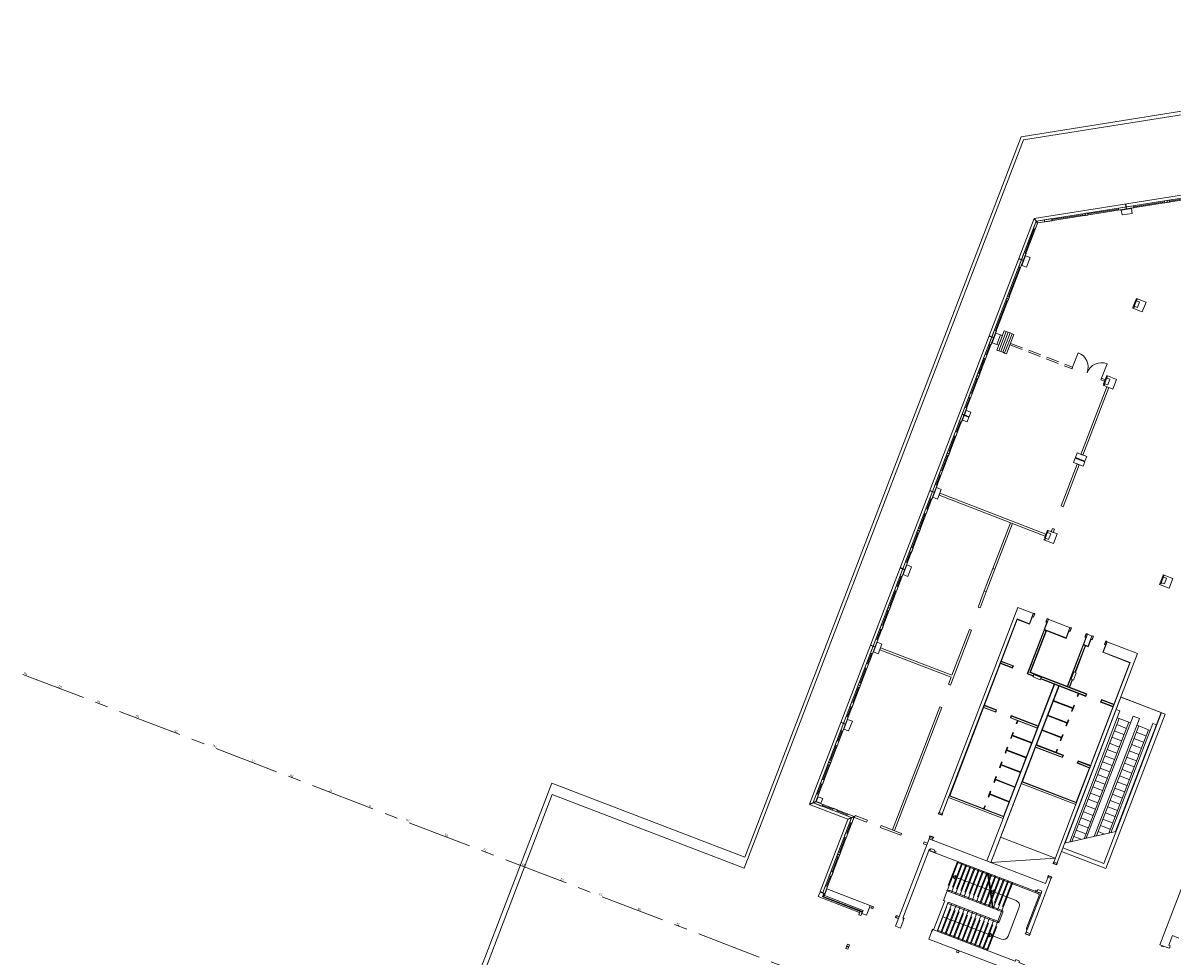
# Model space of a CAD drawing. Units: metres. Extents: x 6047 to 6509, y 343642 to 343961.
# Drawn here: x 6324 to 6390, y 343767 to 343821 of the extents above; entities that cross this region are included whole.
import ezdxf
from ezdxf.enums import TextEntityAlignment as Align

# ---------------------------------------------------------------- set-up
doc = ezdxf.new("R2010")
doc.units = ezdxf.units.M
doc.header["$LTSCALE"] = 3
for name, pattern in [('DASHED', [0.75, 0.5, -0.25]), ('DASHED2', [0.375, 0.25, -0.125]), ('MITTE', [2, 1.25, -0.25, 0.25, -0.25])]:
    doc.linetypes.add(name, pattern=pattern)
for name, color, linetype, lineweight in [('A_00_Raster_Bust_A1-Z1', 254, 'MITTE', 13), ('A_00_Raster_Mitte', 254, 'MITTE', 15), ('A_01_Bebauung_Bestand', 7, 'CONTINUOUS', 20), ('A_03_FasVerkl_SN', 7, 'CONTINUOUS', 15), ('A_03_FETÜ_SN', 131, 'CONTINUOUS', 13), ('A_03_Fördertechnik_AN', 7, 'CONTINUOUS', 0), ('A_03_Geländer Brüstung', 7, 'CONTINUOUS', 0), ('A_03_Stiege-Rampe_AN', 7, 'CONTINUOUS', 9), ('A_03_Stiege-Rampe_Verdeckt', 7, 'DASHED', 0), ('A_06_Symbol Schacht', 252, 'CONTINUOUS', 13)]:
    doc.layers.add(name, color=color, linetype=linetype, lineweight=lineweight)
doc.styles.add('RAUM1', font='simplex.shx')

msp = doc.modelspace()

# ---------------------------------------------------------------- linework, layer by layer
at = {"layer": 'A_00_Raster_Mitte', "linetype": 'MITTE'}
msp.add_line((6323.619, 343783.705), (6509.432, 343712.394), dxfattribs=at)
at = {"layer": 'A_01_Bebauung_Bestand', "lineweight": 5}
for p, q in [((6382.421, 343809.989), (6392.349, 343811.562)), ((6382.508, 343809.881), (6392.368, 343811.443)), ((6389.997, 343811.068), (6389.978, 343811.186)), ((6390.017, 343811.071), (6389.998, 343811.189)), ((6385.256, 343810.317), (6385.238, 343810.435)), ((6385.276, 343810.32), (6385.257, 343810.438)), ((6387.627, 343810.692), (6387.608, 343810.811)), ((6387.637, 343810.694), (6387.618, 343810.812)), ((6387.646, 343810.695), (6387.628, 343810.814)), ((6382.405, 343809.976), (6369.469, 343776.268)), ((6382.492, 343809.869), (6369.624, 343776.337)), ((6382.886, 343809.941), (6382.867, 343810.06)), ((6382.896, 343809.943), (6382.877, 343810.061)), ((6382.906, 343809.944), (6382.887, 343810.063)), ((6381.657, 343807.693), (6381.545, 343807.736)), ((6381.665, 343807.711), (6381.553, 343807.754)), ((6380.797, 343805.452), (6380.685, 343805.495)), ((6380.805, 343805.471), (6380.693, 343805.514)), ((6388.184, 343805.413), (6388.041, 343805.04)), ((6388.041, 343805.04), (6388.087, 343805.022)), ((6388.231, 343805.395), (6388.087, 343805.022)), ((6388.231, 343805.395), (6388.184, 343805.413)), ((6379.938, 343803.211), (6379.826, 343803.254)), ((6379.945, 343803.23), (6379.833, 343803.273)), ((6384.485, 343801.423), (6384.521, 343801.516)), ((6379.078, 343800.972), (6378.966, 343801.015)), ((6379.085, 343800.991), (6378.973, 343801.034)), ((6386.16, 343800.78), (6386.195, 343800.874)), ((6386.464, 343800.932), (6386.321, 343800.558)), ((6386.511, 343800.914), (6386.367, 343800.54)), ((6386.511, 343800.914), (6386.464, 343800.932)), ((6386.321, 343800.558), (6386.367, 343800.54)), ((6378.216, 343798.725), (6378.104, 343798.768)), ((6378.227, 343798.753), (6378.115, 343798.796)), ((6377.358, 343796.489), (6377.246, 343796.532)), ((6377.365, 343796.508), (6377.253, 343796.551)), ((6376.498, 343794.249), (6376.386, 343794.292)), ((6376.505, 343794.267), (6376.393, 343794.31)), ((6375.638, 343792.008), (6375.526, 343792.051)), ((6375.645, 343792.027), (6375.533, 343792.07)), ((6383.024, 343791.969), (6382.881, 343791.596)), ((6382.881, 343791.596), (6382.928, 343791.578)), ((6383.071, 343791.951), (6382.928, 343791.578)), ((6383.071, 343791.951), (6383.024, 343791.969)), ((6374.776, 343789.763), (6374.664, 343789.806)), ((6374.787, 343789.791), (6374.675, 343789.834)), ((6389.746, 343789.389), (6389.603, 343789.016)), ((6389.603, 343789.016), (6389.65, 343788.998)), ((6389.793, 343789.371), (6389.65, 343788.998)), ((6389.793, 343789.371), (6389.746, 343789.389)), ((6373.918, 343787.527), (6373.806, 343787.57)), ((6373.925, 343787.546), (6373.813, 343787.589)), ((6376.935, 343775.561), (6381.294, 343786.919)), ((6381.294, 343786.919), (6382.009, 343786.644)), ((6383.124, 343786.897), (6381.915, 343783.751)), ((6382.237, 343787.237), (6382.009, 343786.644)), ((6382.171, 343787.065), (6382.241, 343787.038)), ((6382.989, 343786.268), (6382.045, 343783.808)), ((6382.896, 343786.304), (6384.139, 343785.827)), ((6382.988, 343786.752), (6383.058, 343786.725)), ((6384.366, 343786.42), (6384.139, 343785.827)), ((6384.3, 343786.248), (6384.37, 343786.221)), ((6384.221, 343782.973), (6385.393, 343786.026)), ((6385.257, 343785.881), (6385.327, 343785.854)), ((6385.415, 343785.337), (6385.642, 343785.93)), ((6385.576, 343785.758), (6385.646, 343785.731)), ((6386.529, 343785.59), (6386.302, 343784.997)), ((6373.058, 343785.286), (6372.946, 343785.329)), ((6373.065, 343785.305), (6372.953, 343785.348)), ((6384.655, 343783.824), (6385.259, 343785.397)), ((6385.166, 343785.433), (6385.415, 343785.337)), ((6386.302, 343784.997), (6387.868, 343784.396)), ((6386.393, 343785.445), (6386.463, 343785.418)), ((6380.314, 343784.365), (6381.015, 343784.096)), ((6380.35, 343784.459), (6381.051, 343784.19)), ((6381.015, 343784.096), (6381.051, 343784.19)), ((6384.755, 343776.283), (6387.868, 343784.396)), ((6381.915, 343783.751), (6382.249, 343783.623)), ((6385.316, 343782.553), (6382.045, 343783.808)), ((6372.198, 343783.046), (6372.086, 343783.089)), ((6372.205, 343783.064), (6372.093, 343783.107)), ((6379.778, 343772.794), (6383.718, 343783.059)), ((6380.534, 343775.461), (6383.484, 343783.149)), ((6382.669, 343783.461), (6385.28, 343782.46)), ((6384.315, 343782.937), (6384.494, 343783.404)), ((6385.28, 343782.46), (6385.316, 343782.553)), ((6386.18, 343782.114), (6386.216, 343782.207)), ((6386.216, 343782.207), (6386.924, 343781.936)), ((6379.334, 343781.811), (6380.042, 343781.539)), ((6379.369, 343781.904), (6380.078, 343781.632)), ((6380.042, 343781.539), (6380.078, 343781.632)), ((6386.18, 343782.114), (6386.888, 343781.842)), ((6371.338, 343780.805), (6371.226, 343780.848)), ((6371.346, 343780.824), (6371.233, 343780.867)), ((6380.942, 343781.194), (6380.978, 343781.287)), ((6382.504, 343780.594), (6380.942, 343781.194)), ((6382.54, 343780.688), (6380.978, 343781.287)), ((6382.357, 343779.511), (6383.918, 343778.912)), ((6382.393, 343779.604), (6383.954, 343779.005)), ((6383.543, 343779.191), (6383.607, 343779.356)), ((6383.581, 343779.176), (6383.644, 343779.342)), ((6383.607, 343779.356), (6383.644, 343779.342)), ((6383.918, 343778.912), (6383.954, 343779.005)), ((6370.478, 343778.564), (6370.366, 343778.607)), ((6370.486, 343778.583), (6370.374, 343778.626)), ((6384.818, 343778.566), (6384.854, 343778.66)), ((6384.818, 343778.566), (6385.527, 343778.294)), ((6384.854, 343778.66), (6385.563, 343778.388)), ((6381.576, 343777.476), (6384.746, 343776.259)), ((6369.477, 343776.249), (6371.691, 343775.4)), ((6371.846, 343775.469), (6369.632, 343776.319)), ((6380.525, 343775.437), (6377.354, 343776.654)), ((6376.962, 343775.631), (6376.781, 343775.701)), ((6379.356, 343775.913), (6379.419, 343776.079)), ((6379.393, 343775.899), (6379.457, 343776.064)), ((6379.457, 343776.064), (6379.419, 343776.079)), ((6370.036, 343771.049), (6371.699, 343775.381)), ((6370.148, 343771.006), (6371.854, 343775.45)), ((6376.407, 343774.184), (6376.226, 343774.254)), ((6376.203, 343773.566), (6376.176, 343773.496)), ((6376.573, 343773.344), (6376.176, 343773.496)), ((6376.58, 343773.363), (6376.183, 343773.515)), ((6376.203, 343773.566), (6376.273, 343773.54)), ((6376.273, 343773.54), (6376.3, 343773.61)), ((6376.533, 343773.52), (6376.3, 343773.61)), ((6376.506, 343773.45), (6376.533, 343773.52)), ((6370.999, 343773.223), (6370.887, 343773.266)), ((6371.006, 343773.242), (6370.894, 343773.285)), ((6376.6, 343773.414), (6376.506, 343773.45)), ((6376.573, 343773.344), (6376.6, 343773.414)), ((6383.61, 343772.759), (6383.429, 343772.828)), ((6389.582, 343768.03), (6391.625, 343773.351)), ((6383.27, 343771.872), (6383.089, 343771.941)), ((6370.013, 343770.806), (6370.086, 343770.997)), ((6370.055, 343770.833), (6370.114, 343770.987)), ((6370.055, 343770.833), (6372.338, 343769.957)), ((6370.156, 343770.971), (6370.114, 343770.987)), ((6382.361, 343771.123), (6382.388, 343771.193)), ((6382.361, 343771.123), (6382.688, 343770.997)), ((6382.368, 343771.141), (6382.695, 343771.016)), ((6382.388, 343771.193), (6382.481, 343771.157)), ((6382.481, 343771.157), (6382.508, 343771.227)), ((6382.508, 343771.227), (6382.742, 343771.137)), ((6382.688, 343770.997), (6382.742, 343771.137)), ((6372.78, 343770.301), (6372.565, 343769.741)), ((6372.897, 343770.256), (6372.854, 343770.144)), ((6372.193, 343769.969), (6372.116, 343769.769)), ((6372.179, 343769.975), (6372.15, 343769.9)), ((6374.344, 343769.701), (6374.301, 343769.589)), ((6382.043, 343768.674), (6381.828, 343768.757)), ((6390.309, 343768.555), (6390.094, 343767.994)), ((6390.691, 343768.408), (6390.309, 343768.555)), ((6371.408, 343767.925), (6371.52, 343767.882)), ((6371.415, 343767.943), (6371.527, 343767.9)), ((6377.826, 343767.706), (6377.783, 343767.594)), ((6377.783, 343767.594), (6377.895, 343767.551)), ((6377.826, 343767.706), (6377.938, 343767.663)), ((6377.938, 343767.663), (6377.895, 343767.551)), ((6389.694, 343767.987), (6389.582, 343768.03)), ((6389.676, 343767.94), (6389.694, 343767.987)), ((6389.77, 343767.904), (6389.676, 343767.94)), ((6389.788, 343767.951), (6389.694, 343767.987)), ((6389.788, 343767.951), (6389.77, 343767.904)), ((6390.068, 343767.844), (6389.788, 343767.951)), ((6390.071, 343767.853), (6390.068, 343767.844)), ((6390.137, 343767.828), (6390.071, 343767.853)), ((6390.094, 343767.994), (6390.187, 343767.959)), ((6390.187, 343767.959), (6390.137, 343767.828))]:
    msp.add_line(p, q, dxfattribs=at)
at = {"layer": 'A_01_Bebauung_Bestand', "linetype": 'DASHED2', "lineweight": 5}
for p, q in [((6380.921, 343802.898), (6384.521, 343801.516)), ((6380.885, 343802.805), (6384.485, 343801.424))]:
    msp.add_line(p, q, dxfattribs=at)
at = {"layer": 'A_01_Bebauung_Bestand', "lineweight": 5}
for points in [[(6388.066, 343810.762), (6388.047, 343810.88), (6387.188, 343810.744), (6387.207, 343810.626), (6388.066, 343810.762)], [(6390.14, 343811.091), (6390.122, 343811.209), (6389.855, 343811.167), (6389.874, 343811.048), (6390.14, 343811.091)], [(6385.4, 343810.339), (6385.381, 343810.458), (6385.114, 343810.416), (6385.133, 343810.297), (6385.4, 343810.339)], [(6387.981, 343810.435), (6387.936, 343810.721), (6387.343, 343810.627), (6387.389, 343810.341), (6387.981, 343810.435)], [(6382.492, 343809.869), (6382.405, 343809.976), (6382.242, 343809.55), (6382.354, 343809.507), (6382.492, 343809.869)], [(6383.325, 343810.011), (6383.307, 343810.129), (6382.421, 343809.989), (6382.508, 343809.881), (6383.325, 343810.011)], [(6381.843, 343807.311), (6382.058, 343807.871), (6382.058, 343807.871), (6382.058, 343807.871), (6381.787, 343807.975), (6381.573, 343807.416), (6381.843, 343807.311)], [(6380.123, 343802.83), (6380.338, 343803.39), (6380.338, 343803.39), (6380.338, 343803.39), (6380.067, 343803.494), (6379.853, 343802.935), (6380.123, 343802.83)], [(6386.509, 343800.379), (6385.004, 343796.458), (6385.116, 343796.415), (6386.621, 343800.336), (6386.509, 343800.379)], [(6385.227, 343796.035), (6384.667, 343796.25), (6384.565, 343795.984), (6385.125, 343795.769), (6385.227, 343796.035)], [(6385.34, 343796.329), (6384.78, 343796.544), (6384.678, 343796.278), (6385.238, 343796.063), (6385.34, 343796.329)], [(6384.789, 343795.898), (6383.858, 343793.47), (6383.97, 343793.427), (6384.901, 343795.855), (6384.789, 343795.898)], [(6376.812, 343794.203), (6376.812, 343794.203), (6376.812, 343794.203), (6382.974, 343791.838), (6382.931, 343791.726), (6382.931, 343791.726), (6376.769, 343794.091), (6376.812, 343794.203)], [(6383.468, 343792.12), (6383.356, 343792.163), (6383.284, 343791.976), (6383.396, 343791.933), (6383.468, 343792.12)], [(6380.009, 343789.806), (6379.897, 343789.849), (6379.395, 343788.542), (6379.507, 343788.499), (6380.009, 343789.806)], [(6382.307, 343787.21), (6381.34, 343787.581), (6376.754, 343775.631), (6376.935, 343775.561), (6377.364, 343776.678), (6377.387, 343776.669), (6381.308, 343786.886), (6382.023, 343786.612), (6382.194, 343787.056), (6382.241, 343787.038), (6382.307, 343787.21)], [(6384.436, 343786.393), (6383.053, 343786.924), (6382.988, 343786.752), (6383.033, 343786.734), (6382.862, 343786.289), (6384.154, 343785.793), (6384.324, 343786.239), (6384.37, 343786.221), (6384.436, 343786.393)], [(6385.349, 343782.568), (6382.079, 343783.823), (6383.004, 343786.234), (6382.862, 343786.289), (6381.882, 343783.736), (6382.24, 343783.598), (6382.276, 343783.693), (6382.696, 343783.531), (6382.66, 343783.437), (6385.295, 343782.426), (6385.349, 343782.568)], [(6386.459, 343785.617), (6386.393, 343785.445), (6386.44, 343785.427), (6386.269, 343784.983), (6387.836, 343784.381), (6385.549, 343778.421), (6385.572, 343778.412), (6385.518, 343778.27), (6385.494, 343778.279), (6384.732, 343776.292), (6384.755, 343776.283), (6383.402, 343772.758), (6383.583, 343772.689), (6388.277, 343784.919), (6386.459, 343785.617)], [(6385.712, 343785.903), (6385.323, 343786.053), (6385.257, 343785.881), (6385.303, 343785.863), (6385.132, 343785.418), (6385.429, 343785.304), (6385.6, 343785.749), (6385.646, 343785.731), (6385.712, 343785.903)], [(6385.274, 343785.363), (6385.132, 343785.418), (6384.207, 343783.006), (6384.348, 343782.952), (6384.518, 343783.394), (6384.431, 343783.428), (6384.593, 343783.848), (6384.679, 343783.815), (6385.274, 343785.363)], [(6381.085, 343784.205), (6380.382, 343784.474), (6380.328, 343784.332), (6381.03, 343784.063), (6381.085, 343784.205)], [(6383.734, 343783.025), (6383.45, 343783.134), (6380.509, 343775.471), (6380.534, 343775.461), (6380.489, 343775.344), (6379.545, 343772.884), (6379.778, 343772.794), (6381.586, 343777.5), (6381.61, 343777.491), (6382.372, 343779.477), (6382.348, 343779.487), (6382.402, 343779.629), (6382.427, 343779.619), (6383.734, 343783.025)], [(6376.928, 343781.777), (6376.816, 343781.82), (6374.078, 343774.687), (6374.19, 343774.644), (6376.928, 343781.777)], [(6380.112, 343781.647), (6379.402, 343781.92), (6379.348, 343781.778), (6380.057, 343781.505), (6380.112, 343781.647)], [(6371.739, 343780.983), (6371.468, 343781.087), (6371.253, 343780.527), (6371.524, 343780.423), (6371.739, 343780.983)], [(6382.524, 343780.721), (6380.963, 343781.321), (6380.909, 343781.179), (6382.47, 343780.58), (6382.524, 343780.721)], [(6383.988, 343779.02), (6382.402, 343779.629), (6382.348, 343779.487), (6383.933, 343778.878), (6383.988, 343779.02)], [(6385.572, 343778.412), (6384.839, 343778.693), (6384.785, 343778.551), (6385.518, 343778.27), (6385.572, 343778.412)], [(6384.755, 343776.283), (6381.586, 343777.5), (6381.539, 343777.383), (6384.71, 343776.166), (6384.755, 343776.283)], [(6380.534, 343775.461), (6377.364, 343776.678), (6377.319, 343776.56), (6380.489, 343775.344), (6380.534, 343775.461)], [(6372.612, 343775.25), (6372.569, 343775.138), (6371.86, 343775.41), (6371.903, 343775.522), (6372.612, 343775.25)], [(6374.601, 343774.486), (6373.406, 343774.945), (6373.363, 343774.833), (6374.558, 343774.374), (6374.601, 343774.486)], [(6381.794, 343768.668), (6382.688, 343770.997), (6376.176, 343773.496), (6374.671, 343769.575), (6374.718, 343769.557), (6374.682, 343769.464), (6374.705, 343769.455), (6374.526, 343768.988), (6374.246, 343769.096), (6376.193, 343774.17), (6382.949, 343771.577), (6383.116, 343772.011), (6383.297, 343771.942), (6382.009, 343768.585), (6381.794, 343768.668)], [(6376.434, 343774.254), (6376.252, 343774.324), (6376.193, 343774.17), (6376.374, 343774.1), (6376.434, 343774.254)], [(6376.095, 343773.913), (6375.908, 343773.985), (6375.865, 343773.873), (6376.052, 343773.801), (6376.095, 343773.913)], [(6374.461, 343769.656), (6374.274, 343769.727), (6374.231, 343769.615), (6374.418, 343769.544), (6374.461, 343769.656)], [(6381.432, 343767.082), (6381.217, 343767.165), (6381.183, 343767.076), (6376.408, 343768.909), (6376.354, 343768.769), (6376.33, 343768.778), (6376.169, 343768.358), (6381.528, 343766.301), (6381.743, 343766.861), (6381.398, 343766.994), (6381.432, 343767.082)]]:
    msp.add_lwpolyline(points, dxfattribs=at)
for points in [[(6381.816, 343808.107), (6381.506, 343807.297), (6381.394, 343807.34), (6381.704, 343808.15)], [(6380.641, 343805.38), (6380.738, 343805.632), (6380.85, 343805.589), (6380.753, 343805.337)], [(6380.097, 343803.628), (6379.786, 343802.816), (6379.674, 343802.859), (6379.985, 343803.671)], [(6380.558, 343803.627), (6380.128, 343802.507), (6380.24, 343802.464), (6380.67, 343803.584)], [(6380.67, 343803.584), (6380.24, 343802.464), (6380.352, 343802.421), (6380.782, 343803.541)], [(6380.782, 343803.541), (6380.352, 343802.421), (6380.464, 343802.378), (6380.894, 343803.498)], [(6380.894, 343803.498), (6380.464, 343802.378), (6380.576, 343802.335), (6381.006, 343803.455)], [(6380.338, 343803.39), (6380.123, 343802.83), (6380.235, 343802.787), (6380.45, 343803.347)], [(6381.006, 343803.455), (6380.576, 343802.335), (6380.688, 343802.292), (6381.118, 343803.412)], [(6379.552, 343802.208), (6379.47, 343801.993), (6379.358, 343802.036), (6379.44, 343802.251)], [(6378.921, 343800.898), (6379.018, 343801.15), (6379.13, 343801.107), (6379.033, 343800.855)], [(6378.7, 343799.986), (6378.603, 343799.734), (6378.491, 343799.777), (6378.588, 343800.029)], [(6378.378, 343799.147), (6378.065, 343798.333), (6377.953, 343798.376), (6378.266, 343799.19)], [(6378.618, 343798.908), (6378.516, 343798.642), (6378.245, 343798.746), (6378.347, 343799.012)], [(6378.403, 343798.348), (6378.505, 343798.614), (6378.235, 343798.718), (6378.132, 343798.452)], [(6377.84, 343797.745), (6377.743, 343797.493), (6377.631, 343797.536), (6377.728, 343797.788)], [(6377.41, 343796.625), (6377.313, 343796.373), (6377.201, 343796.416), (6377.298, 343796.668)], [(6376.98, 343795.505), (6376.883, 343795.252), (6376.771, 343795.295), (6376.868, 343795.548)], [(6376.657, 343794.664), (6376.346, 343793.852), (6376.234, 343793.895), (6376.545, 343794.707)], [(6376.898, 343794.427), (6376.683, 343793.867), (6376.413, 343793.971), (6376.628, 343794.531)], [(6376.12, 343793.264), (6376.023, 343793.012), (6375.911, 343793.055), (6376.008, 343793.307)], [(6375.481, 343791.934), (6375.578, 343792.187), (6375.69, 343792.144), (6375.593, 343791.891)], [(6379.897, 343789.849), (6380.915, 343792.5), (6381.027, 343792.457), (6380.009, 343789.806)], [(6375.26, 343791.023), (6375.163, 343790.771), (6375.051, 343790.814), (6375.148, 343791.066)], [(6374.937, 343790.183), (6374.626, 343789.371), (6374.514, 343789.414), (6374.825, 343790.226)], [(6375.179, 343789.946), (6374.908, 343790.05), (6374.693, 343789.49), (6374.964, 343789.386)], [(6374.4, 343788.783), (6374.303, 343788.53), (6374.191, 343788.573), (6374.288, 343788.826)], [(6379.395, 343788.542), (6379.395, 343788.542), (6379.395, 343788.542), (6379.395, 343788.542), (6379.395, 343788.542), (6379.037, 343787.608), (6379.149, 343787.565), (6379.507, 343788.499)], [(6373.761, 343787.453), (6373.858, 343787.705), (6373.97, 343787.662), (6373.873, 343787.41)], [(6377.429, 343783.084), (6378.648, 343786.258), (6378.535, 343786.301), (6377.518, 343783.65), (6373.373, 343785.24), (6373.33, 343785.128), (6377.475, 343783.538), (6377.317, 343783.127)], [(6373.54, 343786.542), (6373.443, 343786.29), (6373.331, 343786.333), (6373.428, 343786.585)], [(6373.218, 343785.702), (6372.906, 343784.889), (6372.794, 343784.932), (6373.106, 343785.745)], [(6373.459, 343785.465), (6373.188, 343785.568), (6372.973, 343785.008), (6373.244, 343784.904)], [(6372.68, 343784.301), (6372.583, 343784.049), (6372.471, 343784.092), (6372.568, 343784.344)], [(6382.696, 343783.531), (6382.643, 343783.391), (6382.222, 343783.553), (6382.276, 343783.693)], [(6384.431, 343783.428), (6384.571, 343783.374), (6384.733, 343783.794), (6384.593, 343783.848)], [(6372.041, 343782.972), (6372.138, 343783.224), (6372.25, 343783.181), (6372.153, 343782.929)], [(6384.587, 343781.91), (6384.624, 343781.896), (6384.498, 343781.565), (6384.46, 343781.58), (6384.516, 343781.726), (6383.4, 343782.155), (6383.414, 343782.192), (6384.531, 343781.764), (6384.584, 343781.903)], [(6384.85, 343782.596), (6384.787, 343782.431), (6384.824, 343782.417), (6384.888, 343782.582)], [(6386.856, 343781.827), (6386.146, 343782.099), (6386.201, 343782.241), (6386.91, 343781.969)], [(6371.82, 343782.061), (6371.724, 343781.809), (6371.611, 343781.852), (6371.708, 343782.104)], [(6371.498, 343781.22), (6371.186, 343780.408), (6371.074, 343780.451), (6371.386, 343781.263)], [(6381.317, 343781.022), (6381.354, 343781.008), (6381.291, 343780.842), (6381.253, 343780.857)], [(6383.087, 343781.341), (6384.204, 343780.912), (6384.26, 343781.059), (6384.298, 343781.044), (6384.171, 343780.714), (6384.133, 343780.728), (6384.19, 343780.875), (6383.073, 343781.303)], [(6381.053, 343780.336), (6381.091, 343780.322), (6381.034, 343780.175), (6382.151, 343779.746), (6382.137, 343779.709), (6381.02, 343780.138), (6380.964, 343779.991), (6380.926, 343780.005)], [(6382.761, 343780.489), (6383.877, 343780.061), (6383.933, 343780.207), (6383.971, 343780.193), (6383.844, 343779.863), (6383.807, 343779.877), (6383.863, 343780.023), (6382.746, 343780.452)], [(6370.96, 343779.82), (6370.864, 343779.568), (6370.752, 343779.611), (6370.848, 343779.863)], [(6381.824, 343778.895), (6380.708, 343779.324), (6380.764, 343779.47), (6380.727, 343779.484), (6380.6, 343779.154), (6380.637, 343779.14), (6380.693, 343779.286), (6381.81, 343778.858)], [(6370.322, 343778.491), (6370.418, 343778.743), (6370.53, 343778.7), (6370.434, 343778.448)], [(6381.497, 343778.044), (6380.381, 343778.472), (6380.437, 343778.619), (6380.4, 343778.633), (6380.273, 343778.302), (6380.31, 343778.288), (6380.367, 343778.435), (6381.483, 343778.006)], [(6370.1, 343777.579), (6370.004, 343777.327), (6369.892, 343777.37), (6369.988, 343777.622)], [(6381.171, 343777.192), (6380.054, 343777.621), (6380.11, 343777.767), (6380.073, 343777.782), (6379.946, 343777.451), (6379.984, 343777.437), (6380.04, 343777.583), (6381.156, 343777.155)], [(6380.844, 343776.341), (6379.727, 343776.769), (6379.784, 343776.916), (6379.746, 343776.93), (6379.619, 343776.6), (6379.657, 343776.585), (6379.713, 343776.732), (6380.83, 343776.303)], [(6369.778, 343776.739), (6369.666, 343776.782), (6369.469, 343776.268), (6369.624, 343776.337)], [(6370.034, 343776.164), (6369.632, 343776.319), (6369.477, 343776.249), (6369.991, 343776.052)], [(6370.019, 343776.502), (6369.915, 343776.231), (6369.644, 343776.335), (6369.748, 343776.606)], [(6370.874, 343775.842), (6370.831, 343775.73), (6370.579, 343775.826), (6370.622, 343775.938)], [(6371.462, 343775.616), (6371.846, 343775.469), (6371.691, 343775.4), (6371.419, 343775.504)], [(6371.854, 343775.45), (6371.707, 343775.067), (6371.595, 343775.11), (6371.699, 343775.381)], [(6371.481, 343774.479), (6371.369, 343774.522), (6371.272, 343774.27), (6371.384, 343774.227)], [(6371.051, 343773.358), (6370.954, 343773.106), (6370.842, 343773.149), (6370.939, 343773.401)], [(6370.621, 343772.238), (6370.524, 343771.986), (6370.412, 343772.029), (6370.509, 343772.281)], [(6372.228, 343769.726), (6372.305, 343769.926), (6370.059, 343770.788), (6370.133, 343770.979), (6369.867, 343771.082), (6369.765, 343770.816), (6372.164, 343769.895), (6372.116, 343769.769)], [(6370.299, 343771.398), (6370.148, 343771.006), (6370.036, 343771.049), (6370.187, 343771.441)], [(6372.967, 343770.229), (6372.924, 343770.117), (6372.737, 343770.189), (6372.565, 343769.741), (6372.295, 343769.845), (6372.363, 343770.022), (6370.122, 343770.882), (6370.269, 343771.265)], [(6380.4, 343769.947), (6377.244, 343771.158), (6377.029, 343770.598), (6377.099, 343770.571), (6377.099, 343770.571), (6376.454, 343768.891), (6376.664, 343768.81), (6377.309, 343770.491), (6380.185, 343769.387)], [(6371.572, 343768.017), (6371.46, 343768.06), (6371.363, 343767.808), (6371.475, 343767.765)]]:
    msp.add_lwpolyline(points, close=True, dxfattribs=at)
at = {"layer": 'A_01_Bebauung_Bestand', "lineweight": 5, "ltscale": 10}
for points in [[(6388.22, 343805.506), (6388.202, 343805.46), (6388.258, 343805.438), (6388.231, 343805.368), (6388.408, 343805.3), (6388.283, 343804.973), (6388.106, 343805.041), (6388.079, 343804.971), (6388.023, 343804.993), (6388.005, 343804.946), (6388.565, 343804.731), (6388.78, 343805.291)], [(6386.5, 343801.025), (6386.482, 343800.978), (6386.538, 343800.957), (6386.511, 343800.887), (6386.688, 343800.819), (6386.563, 343800.492), (6386.386, 343800.56), (6386.359, 343800.49), (6386.303, 343800.512), (6386.285, 343800.465), (6386.845, 343800.25), (6387.06, 343800.81)], [(6383.06, 343792.062), (6383.042, 343792.016), (6383.098, 343791.994), (6383.071, 343791.924), (6383.249, 343791.856), (6383.123, 343791.529), (6382.946, 343791.597), (6382.919, 343791.527), (6382.863, 343791.549), (6382.845, 343791.502), (6383.405, 343791.287), (6383.62, 343791.847)], [(6389.782, 343789.483), (6389.764, 343789.436), (6389.82, 343789.414), (6389.793, 343789.344), (6389.971, 343789.276), (6389.845, 343788.95), (6389.668, 343789.018), (6389.641, 343788.948), (6389.585, 343788.969), (6389.567, 343788.922), (6390.127, 343788.707), (6390.342, 343789.268)]]:
    msp.add_lwpolyline(points, close=True, dxfattribs=at)
at = {"layer": 'A_01_Bebauung_Bestand', "linetype": 'DASHED2', "lineweight": 5, "flags": 128}
for points in [[(6386.196, 343800.874), (6386.41, 343800.792)], [(6386.16, 343800.78), (6386.374, 343800.698)]]:
    msp.add_lwpolyline(points, dxfattribs=at)
at = {"layer": 'A_03_FasVerkl_SN'}
for p, q in [((6382.297, 343810.141), (6392.322, 343811.73)), ((6387.608, 343810.811), (6387.581, 343810.979)), ((6387.628, 343810.814), (6387.601, 343810.982)), ((6382.282, 343810.129), (6369.249, 343776.17)), ((6382.405, 343809.976), (6382.282, 343810.129)), ((6382.421, 343809.989), (6382.297, 343810.141)), ((6381.546, 343807.736), (6381.387, 343807.797)), ((6381.553, 343807.754), (6381.394, 343807.815)), ((6379.826, 343803.254), (6379.667, 343803.315)), ((6379.833, 343803.273), (6379.674, 343803.334)), ((6376.386, 343794.292), (6376.227, 343794.353)), ((6376.393, 343794.31), (6376.234, 343794.371)), ((6374.664, 343789.806), (6374.505, 343789.867)), ((6374.675, 343789.834), (6374.516, 343789.895)), ((6372.946, 343785.329), (6372.787, 343785.39)), ((6372.953, 343785.348), (6372.795, 343785.409)), ((6371.226, 343780.847), (6371.067, 343780.908)), ((6371.234, 343780.868), (6371.075, 343780.929)), ((6369.249, 343776.17), (6369.469, 343776.268)), ((6369.257, 343776.152), (6369.477, 343776.249)), ((6369.257, 343776.152), (6371.471, 343775.302)), ((6369.878, 343771.11), (6371.479, 343775.284)), ((6371.691, 343775.4), (6371.471, 343775.302)), ((6371.699, 343775.381), (6371.479, 343775.284)), ((6369.878, 343771.11), (6370.036, 343771.049))]:
    msp.add_line(p, q, dxfattribs=at)
at = {"layer": 'A_03_FETÜ_SN'}
for p, q in [((6388.057, 343810.821), (6389.864, 343811.108)), ((6390.131, 343811.15), (6391.938, 343811.436)), ((6385.123, 343810.356), (6383.316, 343810.07)), ((6387.198, 343810.685), (6385.39, 343810.399)), ((6382.298, 343809.529), (6381.76, 343808.128)), ((6381.449, 343807.318), (6380.794, 343805.61)), ((6380.697, 343805.357), (6380.041, 343803.65)), ((6379.496, 343802.229), (6379.73, 343802.837)), ((6384.843, 343802.357), (6384.521, 343801.517)), ((6379.074, 343801.129), (6379.414, 343802.015)), ((6386.518, 343801.714), (6386.195, 343800.874)), ((6378.644, 343800.007), (6378.977, 343800.877)), ((6378.322, 343799.168), (6378.547, 343799.755)), ((6378.009, 343798.355), (6377.784, 343797.767)), ((6377.354, 343796.646), (6377.687, 343797.515)), ((6376.924, 343795.526), (6377.257, 343796.394)), ((6376.601, 343794.686), (6376.827, 343795.274)), ((6376.064, 343793.285), (6376.29, 343793.874)), ((6375.634, 343792.165), (6375.967, 343793.033)), ((6375.204, 343791.045), (6375.537, 343791.913)), ((6374.881, 343790.204), (6375.107, 343790.793)), ((6374.344, 343788.804), (6374.57, 343789.392)), ((6373.914, 343787.684), (6374.247, 343788.552)), ((6373.484, 343786.563), (6373.817, 343787.432)), ((6373.162, 343785.723), (6373.387, 343786.311)), ((6372.624, 343784.323), (6372.85, 343784.911)), ((6372.194, 343783.202), (6372.527, 343784.071)), ((6372.097, 343782.95), (6371.764, 343782.082)), ((6371.442, 343781.242), (6371.668, 343781.83)), ((6370.904, 343779.841), (6371.13, 343780.43)), ((6370.474, 343778.721), (6370.808, 343779.589)), ((6370.044, 343777.601), (6370.378, 343778.469)), ((6369.722, 343776.761), (6369.948, 343777.349)), ((6370.012, 343776.108), (6370.601, 343775.882)), ((6370.853, 343775.786), (6371.441, 343775.56)), ((6371.425, 343774.5), (6371.651, 343775.088)), ((6370.995, 343773.38), (6371.328, 343774.248)), ((6370.565, 343772.26), (6370.898, 343773.128)), ((6370.243, 343771.419), (6370.468, 343772.007))]:
    msp.add_line(p, q, dxfattribs=at)
for points in [[(6382.26, 343787.228), (6382.267, 343787.247), (6382.332, 343787.222), (6382.252, 343787.013), (6382.187, 343787.038), (6382.194, 343787.056), (6382.241, 343787.038), (6382.307, 343787.21)], [(6383.1, 343786.906), (6383.107, 343786.924), (6383.042, 343786.949), (6382.962, 343786.74), (6383.027, 343786.715), (6383.034, 343786.734), (6382.988, 343786.752), (6383.053, 343786.924)], [(6384.389, 343786.411), (6384.397, 343786.43), (6384.462, 343786.404), (6384.382, 343786.195), (6384.316, 343786.22), (6384.324, 343786.239), (6384.37, 343786.221), (6384.436, 343786.393)], [(6385.37, 343786.035), (6385.377, 343786.053), (6385.312, 343786.078), (6385.231, 343785.869), (6385.297, 343785.844), (6385.304, 343785.863), (6385.257, 343785.881), (6385.323, 343786.053)], [(6385.666, 343785.921), (6385.673, 343785.94), (6385.738, 343785.915), (6385.658, 343785.706), (6385.593, 343785.731), (6385.6, 343785.749), (6385.646, 343785.731), (6385.712, 343785.903)], [(6386.506, 343785.599), (6386.513, 343785.617), (6386.448, 343785.642), (6386.368, 343785.433), (6386.433, 343785.408), (6386.44, 343785.427), (6386.393, 343785.445), (6386.459, 343785.617)], [(6376.957, 343775.617), (6376.975, 343775.61), (6376.947, 343775.536), (6376.728, 343775.619), (6376.757, 343775.694), (6376.776, 343775.687), (6376.754, 343775.631), (6376.935, 343775.561)], [(6376.412, 343774.198), (6376.431, 343774.191), (6376.459, 343774.266), (6376.241, 343774.35), (6376.212, 343774.275), (6376.231, 343774.268), (6376.252, 343774.324), (6376.434, 343774.254)], [(6383.605, 343772.745), (6383.623, 343772.738), (6383.595, 343772.663), (6383.376, 343772.747), (6383.405, 343772.821), (6383.424, 343772.814), (6383.402, 343772.758), (6383.583, 343772.689)], [(6383.275, 343771.886), (6383.294, 343771.879), (6383.322, 343771.953), (6383.104, 343772.037), (6383.075, 343771.962), (6383.094, 343771.955), (6383.116, 343772.011), (6383.297, 343771.942)], [(6374.697, 343769.587), (6374.69, 343769.568), (6374.718, 343769.557), (6374.689, 343769.483), (6374.708, 343769.475), (6374.744, 343769.569)], [(6376.443, 343768.917), (6376.436, 343768.898), (6376.408, 343768.909), (6376.361, 343768.787), (6376.342, 343768.795), (6376.396, 343768.935)], [(6382.03, 343768.641), (6382.049, 343768.634), (6382.02, 343768.56), (6381.768, 343768.656), (6381.797, 343768.731), (6381.815, 343768.724), (6381.794, 343768.668), (6382.009, 343768.585)]]:
    msp.add_lwpolyline(points, close=True, dxfattribs=at)
for centre, start, end in [((6384.517, 343801.518), 339.02473, 68.79973), ((6386.199, 343800.872), 69.20461, 158.97961)]:
    msp.add_arc(centre, 0.9, start, end, dxfattribs=at)
at = {"layer": 'A_03_Fördertechnik_AN', "lineweight": 5}
for p, q in [((6387.325, 343782.382), (6384.081, 343773.93)), ((6389.896, 343781.406), (6387.305, 343782.4)), ((6389.659, 343781.486), (6387.325, 343782.382)), ((6387.265, 343781.583), (6384.351, 343773.99)), ((6389.681, 343781.488), (6386.324, 343772.74)), ((6389.659, 343781.486), (6387.011, 343774.587)), ((6387.265, 343781.583), (6387.05, 343781.666)), ((6387.216, 343781.149), (6384.479, 343774.019)), ((6387.776, 343780.934), (6385.183, 343774.177)), ((6388.03, 343781.289), (6385.312, 343774.206)), ((6388.404, 343781.146), (6385.78, 343774.311)), ((6389.896, 343781.406), (6386.456, 343772.443)), ((6389.169, 343780.852), (6386.741, 343774.526)), ((6387.216, 343781.149), (6387.113, 343781.188)), ((6387.216, 343781.149), (6387.776, 343780.934)), ((6387.879, 343780.894), (6387.776, 343780.934)), ((6388.404, 343781.146), (6388.03, 343781.289)), ((6389.384, 343780.77), (6389.169, 343780.852)), ((6388.355, 343780.712), (6385.909, 343774.34)), ((6388.915, 343780.497), (6386.612, 343774.497)), ((6386.939, 343780.428), (6387.499, 343780.213)), ((6387.077, 343780.789), (6387.638, 343780.574)), ((6388.216, 343780.351), (6388.777, 343780.137)), ((6388.355, 343780.712), (6388.252, 343780.751)), ((6388.355, 343780.712), (6388.915, 343780.497)), ((6389.018, 343780.457), (6388.915, 343780.497)), ((6386.663, 343779.708), (6387.223, 343779.493)), ((6386.801, 343780.068), (6387.361, 343779.853)), ((6387.94, 343779.631), (6388.5, 343779.416)), ((6388.078, 343779.991), (6388.638, 343779.776)), ((6386.386, 343778.988), (6386.946, 343778.773)), ((6386.525, 343779.348), (6387.085, 343779.133)), ((6387.664, 343778.911), (6388.224, 343778.696)), ((6387.802, 343779.271), (6388.362, 343779.056)), ((6386.11, 343778.267), (6386.67, 343778.052)), ((6386.248, 343778.627), (6386.808, 343778.412)), ((6387.387, 343778.19), (6387.947, 343777.975)), ((6387.525, 343778.55), (6388.085, 343778.335)), ((6385.833, 343777.547), (6386.393, 343777.332)), ((6385.972, 343777.907), (6386.532, 343777.692)), ((6387.111, 343777.47), (6387.671, 343777.255)), ((6387.249, 343777.83), (6387.809, 343777.615)), ((6385.557, 343776.826), (6386.117, 343776.611)), ((6385.695, 343777.186), (6386.255, 343776.971)), ((6386.972, 343777.109), (6387.532, 343776.895)), ((6385.419, 343776.466), (6385.979, 343776.251)), ((6386.696, 343776.389), (6387.256, 343776.174)), ((6386.834, 343776.749), (6387.394, 343776.534)), ((6385.142, 343775.745), (6385.702, 343775.531)), ((6385.28, 343776.106), (6385.84, 343775.891)), ((6386.419, 343775.669), (6386.979, 343775.454)), ((6386.558, 343776.029), (6387.118, 343775.814)), ((6384.866, 343775.025), (6385.426, 343774.81)), ((6385.004, 343775.385), (6385.564, 343775.17)), ((6386.143, 343774.948), (6386.703, 343774.733)), ((6386.281, 343775.308), (6386.841, 343775.093)), ((6387.034, 343774.592), (6384.058, 343773.925)), ((6384.589, 343774.305), (6385.018, 343774.14)), ((6384.727, 343774.665), (6385.287, 343774.45)), ((6386.005, 343774.588), (6386.378, 343774.445)), ((6386.324, 343772.74), (6383.952, 343773.65)), ((6386.456, 343772.443), (6383.87, 343773.436))]:
    msp.add_line(p, q, dxfattribs=at)
at = {"layer": 'A_03_Geländer Brüstung'}
for p, q in [((6381.535, 343814.88), (6423.131, 343821.472)), ((6381.68, 343814.701), (6423.048, 343821.256)), ((6381.535, 343814.88), (6365.498, 343773.096)), ((6381.68, 343814.701), (6365.47, 343772.464)), ((6354.295, 343777.395), (6343.978, 343750.512)), ((6354.295, 343777.395), (6365.498, 343773.096)), ((6354.332, 343776.738), (6344.254, 343750.478)), ((6354.332, 343776.738), (6365.47, 343772.464))]:
    msp.add_line(p, q, dxfattribs=at)
at = {"layer": 'A_03_Stiege-Rampe_AN', "lineweight": 5}
for p, q in [((6377.889, 343772.839), (6377.244, 343771.158)), ((6378.132, 343772.746), (6377.487, 343771.065)), ((6378.375, 343772.653), (6377.73, 343770.972)), ((6377.929, 343772.748), (6382.532, 343770.982)), ((6378.617, 343772.559), (6377.972, 343770.879)), ((6378.86, 343772.466), (6378.215, 343770.786)), ((6379.103, 343772.373), (6378.458, 343770.693)), ((6379.345, 343772.28), (6378.701, 343770.599)), ((6379.588, 343772.187), (6378.943, 343770.506)), ((6379.588, 343772.187), (6379.863, 343770.153)), ((6379.641, 343772.166), (6379.917, 343770.133)), ((6377.567, 343771.999), (6377.752, 343772.052)), ((6377.567, 343771.999), (6381.245, 343770.587)), ((6377.567, 343771.999), (6377.669, 343771.835)), ((6377.669, 343771.835), (6377.752, 343772.052)), ((6379.661, 343771.65), (6379.186, 343770.413)), ((6379.831, 343772.094), (6379.698, 343771.747)), ((6380.074, 343772), (6379.771, 343771.211)), ((6380.316, 343771.907), (6379.843, 343770.674)), ((6380.559, 343771.814), (6379.914, 343770.134)), ((6380.802, 343771.721), (6380.157, 343770.04)), ((6381.045, 343771.628), (6380.4, 343769.947)), ((6377.391, 343771.177), (6380.425, 343770.013)), ((6379.733, 343771.114), (6379.429, 343770.32)), ((6379.779, 343771.15), (6379.964, 343771.203)), ((6379.779, 343771.15), (6379.881, 343770.986)), ((6379.881, 343770.986), (6379.964, 343771.203)), ((6381.841, 343768.987), (6382.572, 343770.892)), ((6376.87, 343768.731), (6377.515, 343770.412)), ((6377.112, 343768.638), (6377.757, 343770.319)), ((6380.16, 343769.322), (6377.284, 343770.425)), ((6377.355, 343768.545), (6378, 343770.226)), ((6377.598, 343768.452), (6378.243, 343770.132)), ((6379.806, 343770.577), (6379.671, 343770.227)), ((6381.418, 343770.199), (6380.773, 343768.519)), ((6380.385, 343768.346), (6376.987, 343769.65)), ((6377.841, 343768.359), (6378.486, 343770.039)), ((6378.083, 343768.266), (6378.728, 343769.946)), ((6378.326, 343768.172), (6378.971, 343769.853)), ((6378.569, 343768.079), (6379.214, 343769.76)), ((6378.812, 343767.986), (6379.456, 343769.667)), ((6379.054, 343767.893), (6379.699, 343769.573)), ((6379.297, 343767.8), (6379.942, 343769.48)), ((6380.465, 343769.922), (6380.25, 343769.362)), ((6376.689, 343768.876), (6379.499, 343767.797)), ((6379.54, 343767.707), (6380.185, 343769.387)), ((6379.76, 343768.71), (6379.677, 343768.494)), ((6379.862, 343768.547), (6379.677, 343768.494)), ((6379.862, 343768.547), (6379.76, 343768.71))]:
    msp.add_line(p, q, dxfattribs=at)
at = {"layer": 'A_03_Stiege-Rampe_AN', "linetype": 'DASHED', "lineweight": 5}
for p, q in [((6377.244, 343771.158), (6377.197, 343771.176)), ((6380.185, 343769.387), (6380.231, 343769.369))]:
    msp.add_line(p, q, dxfattribs=at)
at = {"layer": 'A_03_Stiege-Rampe_AN', "ltscale": 10}
for centre, radius, start, end in [((6377.954, 343772.814), 0.07, 159.00412, 249.00412), ((6377.365, 343771.112), 0.07, 69.00412, 159.00412), ((6382.507, 343770.917), 0.07, 339.00412, 69.00412), ((6381.137, 343770.307), 0.3, 339.00412, 69.00412), ((6380.4, 343769.947), 0.07, 339.00412, 69.00412), ((6380.185, 343769.387), 0.07, 249.00412, 339.00412), ((6381.907, 343768.962), 0.07, 159.00412, 249.00412), ((6380.493, 343768.626), 0.3, 249.00412, 339.00412), ((6379.474, 343767.732), 0.07, 339.00412, 69.00412)]:
    msp.add_arc(centre, radius, start, end, dxfattribs=at)
at = {"layer": 'A_03_Stiege-Rampe_Verdeckt', "lineweight": 5}
for p, q in [((6377.842, 343772.857), (6377.197, 343771.176)), ((6378.085, 343772.764), (6377.44, 343771.083)), ((6378.328, 343772.67), (6377.683, 343770.99)), ((6378.571, 343772.577), (6377.926, 343770.897)), ((6378.813, 343772.484), (6378.168, 343770.804)), ((6379.056, 343772.391), (6378.411, 343770.711)), ((6379.299, 343772.298), (6378.654, 343770.617)), ((6379.542, 343772.205), (6378.897, 343770.524)), ((6379.647, 343771.753), (6379.139, 343770.431)), ((6379.784, 343772.112), (6379.684, 343771.851)), ((6380.027, 343772.018), (6379.757, 343771.314)), ((6380.27, 343771.925), (6379.829, 343770.778)), ((6380.512, 343771.832), (6379.868, 343770.152)), ((6380.755, 343771.739), (6380.11, 343770.058)), ((6380.998, 343771.646), (6380.353, 343769.965)), ((6379.719, 343771.217), (6379.382, 343770.338)), ((6376.674, 343768.807), (6377.319, 343770.487)), ((6376.916, 343768.713), (6377.561, 343770.394)), ((6377.159, 343768.62), (6377.804, 343770.301)), ((6377.402, 343768.527), (6378.047, 343770.208)), ((6379.792, 343770.68), (6379.625, 343770.245)), ((6377.645, 343768.434), (6378.289, 343770.115)), ((6377.887, 343768.341), (6378.532, 343770.021)), ((6378.13, 343768.248), (6378.775, 343769.928)), ((6378.373, 343768.155), (6379.018, 343769.835)), ((6378.615, 343768.061), (6379.26, 343769.742)), ((6378.858, 343767.968), (6379.503, 343769.649)), ((6379.101, 343767.875), (6379.746, 343769.556)), ((6379.344, 343767.782), (6379.989, 343769.462)), ((6379.586, 343767.689), (6380.231, 343769.369))]:
    msp.add_line(p, q, dxfattribs=at)
at = {"layer": 'A_06_Symbol Schacht'}
for p in [(6380.342, 343774.26), (6379.778, 343772.794)]:
    msp.add_line(p, (6383.513, 343773.043), dxfattribs=at)

# ---------------------------------------------------------------- texts
at = {"layer": 'A_00_Raster_Bust_A1-Z1', "ltscale": 10, "style": 'RAUM1'}
for s, p in [('R1', (6323.741, 343783.658)), ('Q1', (6325.743, 343782.89)), ('P1', (6327.984, 343782.03)), ('O1', (6330.225, 343781.17)), ('N1', (6332.465, 343780.31)), ('M1', (6334.706, 343779.45)), ('L1', (6336.947, 343778.59)), ('K1', (6339.187, 343777.731)), ('J1', (6341.428, 343776.871)), ('I1', (6343.727, 343775.988)), ('H1', (6345.909, 343775.151)), ('G1', (6348.15, 343774.291)), ('F1', (6350.39, 343773.431)), ('E1', (6352.631, 343772.571)), ('D1', (6354.872, 343771.711)), ('C1', (6357.112, 343770.851)), ('B1', (6359.353, 343769.991)), ('A1', (6361.594, 343769.131))]:
    msp.add_text(s, height=0.125, rotation=339.00412, dxfattribs=at).set_placement(p, align=Align.BOTTOM_CENTER)

doc.saveas('drawing.dxf')
